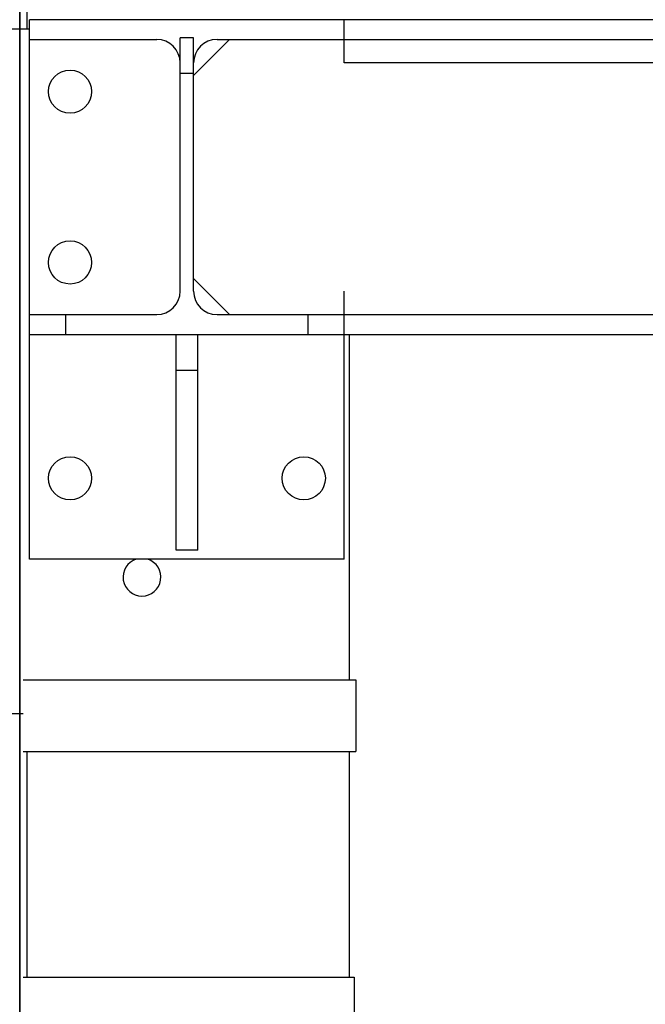
# Model space of a CAD drawing. Extents: x -22687 to 10095, y 8736 to 34708.
# Drawn here: x -19753 to -19405, y 18173 to 18721 of the extents above; entities that cross this region are included whole.
import ezdxf

# ---------------------------------------------------------------- set-up
doc = ezdxf.new("R2010")
doc.units = 0
doc.header["$LTSCALE"] = 5
doc.layers.add('00_COMPONENTS', color=7, linetype='CONTINUOUS')
doc.layers.add('LINE002', color=4, linetype='CONTINUOUS', lineweight=35)

# ---------------------------------------------------------------- blocks, each defined once
blk = doc.blocks.new('gg')
at = {"layer": '00_COMPONENTS', "color": 7, "linetype": 'Continuous'}
for p, q in [((-663, 1406), (-663, 1381)), ((661.5, 1386), (-661.5, 1386)), ((-661.5, 1086), (-661.5, 1386)), ((-486.5, 1362), (-486.5, 1386)), ((-680.5, 1381), (-661.5, 1381)), ((-661.5, 1375), (-590.75, 1375)), ((-570.25, 1376), (-577.75, 1376)), ((-577.75, 1235), (-577.75, 1376)), ((-570.25, 1235), (-570.25, 1376)), ((-550.25, 1375), (-570.25, 1355)), ((-557.25, 1375), (557.25, 1375)), ((-570.25, 1356), (-577.75, 1356)), ((-570.25, 1242), (-550.25, 1222)), ((-486.5, 1086), (-486.5, 1235)), ((-661.5, 1222), (-590.75, 1222)), ((-641.5, 1222), (-641.5, 1211)), ((-557.25, 1222), (557.25, 1222)), ((-506.5, 1211), (-506.5, 1222)), ((-661.5, 1211), (661.5, 1211)), ((-580, 1091), (-580, 1211)), ((-568, 1091), (-568, 1211)), ((-483.5, 1019), (-483.5, 1211)), ((-568, 1191), (-580, 1191)), ((-568, 1091), (-580, 1091)), ((-486.5, 1086), (-661.5, 1086)), ((-665, 1019), (-480, 1019)), ((-480, 1019), (-480, 979)), ((-665, 1000), (-684, 1000)), ((-665, 979), (-480, 979)), ((-663, 979), (-663, 853.5)), ((-483.5, 853.5), (-483.5, 979)), ((-665, 853.5), (-480.9, 853.5)), ((-480.9, 853.5), (-480.9, 823.5))]:
    blk.add_line(p, q, dxfattribs=at)
at = {"layer": '00_COMPONENTS', "color": 9, "linetype": 'Continuous'}
blk.add_line((486.5, 1362), (-486.5, 1362), dxfattribs=at)
at = {"layer": '00_COMPONENTS', "color": 7, "linetype": 'Continuous'}
for centre in [(-639, 1346), (-639, 1251), (-639, 1131), (-509, 1131)]:
    blk.add_circle(centre, 12, dxfattribs=at)
for centre, radius, start, end in [((-590.75, 1362), 13, 0, 90), ((-557.25, 1362), 13, 90, 180), ((-590.75, 1235), 13, 270, 0), ((-557.25, 1235), 13, 180, 270), ((-599, 1076), 10.5, 107.6574, 72.3426)]:
    blk.add_arc(centre, radius, start, end, dxfattribs=at)

msp = doc.modelspace()

# ---------------------------------------------------------------- linework, layer by layer
at = {"layer": 'LINE002'}
msp.add_line((-19752.6369, 18834.9855), (-19752.6369, 17334.985), dxfattribs=at)

# ---------------------------------------------------------------- block references
msp.add_blockref('gg', (-19085.6378, 17334.985), dxfattribs=at)

doc.saveas('drawing.dxf')
